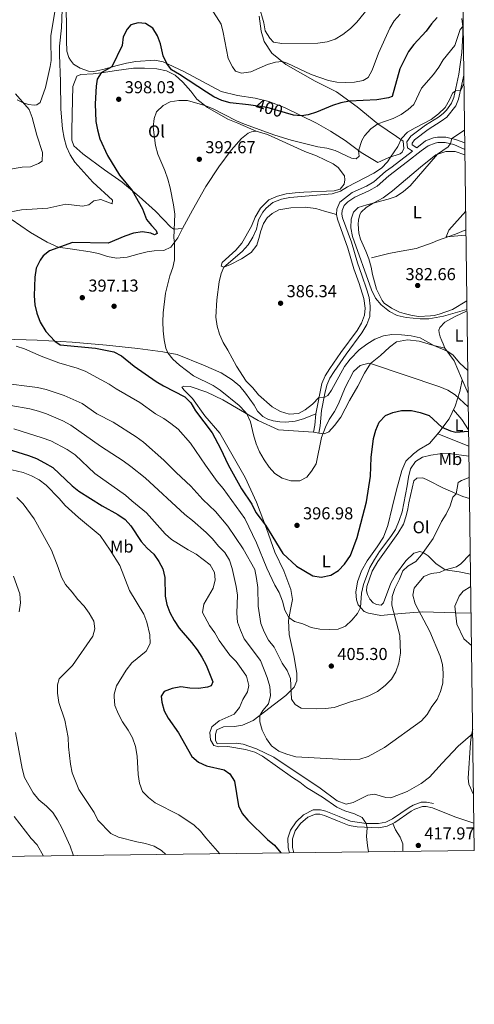
# Model space of a CAD drawing. Units: metres. Extents: x 587069 to 593961, y 4719726 to 4724442.
# Drawn here: x 593697 to 593961, y 4719726 to 4720297 of the extents above; entities that cross this region are included whole.
import ezdxf
from ezdxf.enums import TextEntityAlignment as Align

# ---------------------------------------------------------------- set-up
doc = ezdxf.new("R2010")
doc.units = ezdxf.units.M
doc.header["$MEASUREMENT"] = 0
doc.linetypes.add('DGN Style 3', pattern=[120.55987999999999, 86.1142, -34.44568])
doc.linetypes.add('DGN Style 5', pattern=[60.27994, 25.83426, -34.44568])
for name, color, linetype, lineweight in [('Nivel 11', 7, 'Continuous', 0), ('Nivel 17', 7, 'Continuous', 0), ('Nivel 21', 7, 'Continuous', 0), ('Nivel 22', 7, 'Continuous', 0), ('Nivel 36', 7, 'Continuous', 0), ('Nivel 37', 7, 'Continuous', 0), ('Nivel 4', 7, 'Continuous', 0), ('Nivel 41', 7, 'Continuous', 0), ('Nivel 5', 7, 'Continuous', 0), ('Nivel 61', 7, 'Continuous', 0), ('Nivel 7', 7, 'Continuous', 0)]:
    doc.layers.add(name, color=color, linetype=linetype, lineweight=lineweight)
doc.styles.add('Style-Arial', font='txt')
doc.styles.add('Style-Arial Narrow', font='txt')
doc.styles.add('Style-Helvetica-Narrow-Oblique', font='txt')

# ---------------------------------------------------------------- blocks, each defined once
blk = doc.blocks.new('5PATER')
at = {"layer": 'Nivel 7', "linetype": 'Continuous', "lineweight": 0}
h = blk.add_hatch(color=51, dxfattribs=at)
edge = h.paths.add_edge_path()
edge.add_ellipse((-0.01035881042480469, 0.03091084957122803), major_axis=(-10.95721237942168, -11.10700355961716), ratio=0.9994222409660317, start_angle=0, end_angle=360)
blk = doc.blocks.new('5PERFI')
at = {"layer": 'Nivel 17', "linetype": 'Continuous', "lineweight": 0}
h = blk.add_hatch(color=7, dxfattribs=at)
edge = h.paths.add_edge_path()
edge.add_arc((0.01393967866897583, -0.01689696311950684), 15.59985471054667, 315.0000000018422, 675.0000000018422)

msp = doc.modelspace()

# ---------------------------------------------------------------- linework, layer by layer
at = {"layer": 'Nivel 11', "color": 142, "linetype": 'DGN Style 3', "lineweight": 13}
msp.add_polyline3d([(593900.9100000001, 4720158.619999999, 382.11), (593911.0599999987, 4720161.300000001, 381.64), (593916.0100000016, 4720162.279999999, 381.72), (593926.9100000001, 4720164.210000001, 381.01), (593936.0500000007, 4720167.33, 380.78), (593939.25, 4720168.710000001, 380.31), (593949.5899999999, 4720172.390000001, 379.76), (593955.7100000009, 4720174.970000001, 379.63)], dxfattribs=at)
at = {"layer": 'Nivel 21', "color": 7, "linetype": 'Continuous', "lineweight": 0}
for points in [[(593953.4200000018, 4720297.470000001, 395.37), (593953.9100000001, 4720292.74, 394.98), (593953.9800000004, 4720288.029999999, 394.57), (593953.2399999984, 4720277.859999999, 393.14), (593951.6099999994, 4720265.189999999, 391.14), (593948.620000001, 4720251.609999999, 389.7), (593947.3599999994, 4720248.32, 389.42), (593944.4499999993, 4720244.24, 389.42), (593942.5100000016, 4720242.359999999, 389.42), (593939.7699999996, 4720240.290000001, 389.35), (593932.1900000013, 4720235.619999999, 388.64), (593923.7600000016, 4720229.16, 388.64), (593921.4600000009, 4720225.98, 388.64), (593921.8299999982, 4720222.470000001, 388.48), (593924.6900000013, 4720220.59, 388.2)], [(593955.0799999982, 4720221.48, 382.7), (593948.7800000012, 4720224.34, 384.53), (593943.7199999988, 4720225.540000001, 385.94), (593939.4299999997, 4720225.560000001, 386.72), (593937.7699999996, 4720225.24, 387.04), (593933.8099999987, 4720223.74, 387.73), (593929.7199999988, 4720220.800000001, 388.32), (593921.8999999985, 4720214.6, 388.97), (593910.9499999993, 4720206.33, 389.15), (593904.1600000001, 4720200.27, 388.83), (593899.4100000001, 4720197.560000001, 388.68), (593891.3200000003, 4720193.869999999, 388.44), (593887.1600000001, 4720191.23, 387.82), (593885.0599999987, 4720189.140000001, 387.27), (593883.8900000006, 4720186.199999999, 386.56), (593883.8000000007, 4720184.01, 386.41), (593884.129999999, 4720181.810000001, 385.94), (593889.3399999999, 4720167.74, 385.85), (593892.879999999, 4720155.720000001, 385.26), (593895.3099999987, 4720148.619999999, 385.1), (593898.2300000004, 4720140.1, 385.78), (593899.5, 4720135.689999999, 386.25), (593900.1999999993, 4720130.74, 386.45), (593899.9400000013, 4720124.710000001, 386.64), (593898.2199999988, 4720120.040000001, 387.08), (593895.3500000015, 4720115.26, 387.19), (593886.2699999996, 4720102.83, 387.91), (593879.3399999999, 4720092.82, 388.99), (593876.7300000004, 4720088.859999999, 389.18), (593875.0100000016, 4720084.83, 389.38), (593873.7800000012, 4720079.960000001, 389.7), (593871.9899999984, 4720070.18, 390.86), (593871.120000001, 4720061.26, 392.98), (593870.3099999987, 4720057.09, 393.68)], [(593853.3200000003, 4719813.67, 424.52), (593852.6499999985, 4719816.540000001, 424.46), (593852.4400000013, 4719822.130000001, 423.28), (593853.9699999988, 4719826.82, 422.59), (593857.3000000007, 4719831.65, 422.34), (593861.5599999987, 4719835.76, 421.99), (593867.129999999, 4719838.58, 421.65), (593871.379999999, 4719838.550000001, 421.64), (593874.3999999985, 4719837.82, 421.64), (593882.2199999988, 4719834.689999999, 421.64), (593888.6499999985, 4719831.99, 420.54), (593897.9100000001, 4719830.779999999, 419.92), (593904.9699999988, 4719830.66, 419.53), (593909.2100000009, 4719831.560000001, 419.48), (593913.129999999, 4719833.470000001, 419.22), (593922.6999999993, 4719840.07, 418.9), (593925.0399999991, 4719841.35, 418.35), (593929.7300000004, 4719843.040000001, 417.96), (593932.8500000015, 4719843.050000001, 417.96), (593936.8900000006, 4719842.23, 417.96)]]:
    msp.add_polyline3d(points, dxfattribs=at)
at = {"layer": 'Nivel 21', "color": 7, "linetype": 'DGN Style 3', "lineweight": 0}
for points in [[(593954.4899999984, 4720264.57, 391.13), (593951.4499999993, 4720250.76, 389.7), (593949.9400000013, 4720246.83, 389.42), (593944.5799999982, 4720240.23, 389.42), (593941.4400000013, 4720237.859999999, 389.35), (593933.8599999994, 4720233.199999999, 388.64), (593925.8900000006, 4720227.08, 388.64), (593924.5100000016, 4720225.17, 388.64), (593924.6099999994, 4720224.17, 388.48), (593927.1499999985, 4720222.5, 388.11), (593932.2899999991, 4720226.460000001, 387.73), (593936.9299999997, 4720228.220000001, 387.04), (593939.1400000006, 4720228.65, 386.72), (593944.0799999982, 4720228.619999999, 385.94), (593949.6499999985, 4720227.300000001, 384.53), (593955.0199999996, 4720225.390000001, 382.97)], [(593924.6900000013, 4720220.59, 388.2), (593912.9600000009, 4720211.550000001, 389.17), (593909.0199999996, 4720208.74, 389.15), (593902.3599999994, 4720202.779999999, 388.83), (593898.0100000016, 4720200.310000001, 388.68), (593889.7300000004, 4720196.529999999, 388.44), (593882.5100000016, 4720191.07, 387.27), (593880.8399999999, 4720186.859999999, 386.56), (593880.7100000009, 4720183.85, 386.41), (593881.129999999, 4720181.050000001, 385.94), (593887.2100000009, 4720164.369999999, 385.78), (593890.6999999993, 4720152.369999999, 385.16), (593893.7600000016, 4720143.83, 385.24), (593896.4800000004, 4720135.040000001, 386.25), (593897.1700000018, 4720129.540000001, 386.49), (593896.8999999985, 4720125.380000001, 386.64), (593895.1799999997, 4720120.91, 387.11), (593892.5500000007, 4720116.640000001, 387.2), (593883.1799999997, 4720103.800000001, 387.97), (593876.7899999991, 4720094.540000001, 388.99), (593874, 4720090.32, 389.18), (593872.0500000007, 4720085.74, 389.38), (593868.6099999994, 4720068.189999999, 391.26), (593868.0599999987, 4720061.68, 392.98), (593867.2899999991, 4720057.67, 393.68)], [(593855.9200000018, 4719813.710000001, 424.53), (593855.1799999997, 4719816.880000001, 424.46), (593854.9899999984, 4719821.74, 423.28), (593856.6499999985, 4719826.390000001, 422.52), (593859.8200000003, 4719830.640000001, 422.3), (593863.9299999997, 4719834.300000001, 421.92), (593868.4100000001, 4719836.16, 421.64), (593871.0199999996, 4719836.02, 421.64), (593873.629999999, 4719835.390000001, 421.64), (593881.2600000016, 4719832.34, 421.64), (593887.9400000013, 4719829.540000001, 420.54), (593892.6499999985, 4719828.720000001, 420.23), (593905.1700000018, 4719828.109999999, 419.53), (593910.0500000007, 4719829.15, 419.48), (593914.4100000001, 4719831.279999999, 419.22), (593924.0300000012, 4719837.9, 418.9), (593926.0799999982, 4719839.02, 418.35), (593930.4200000018, 4719840.550000001, 417.96), (593932.5799999982, 4719840.52, 417.96), (593936.3900000006, 4719839.74, 417.96)]]:
    msp.add_polyline3d(points, dxfattribs=at)
at = {"layer": 'Nivel 22', "color": 30, "linetype": 'DGN Style 5', "lineweight": 30, "elevation": 400, "flags": 128}
msp.add_lwpolyline([(593851.0799999982, 4720242.800000001), (593840.4800000004, 4720245.85), (593832.3399999999, 4720247.060000001)], dxfattribs=at)
at = {"layer": 'Nivel 36', "color": 92, "linetype": 'Continuous', "lineweight": 0, "extrusion": (0.5068444719313504, 0.5917924724057009, 0.6268096608034838), "elevation": 3094590.668775661, "flags": 128}
msp.add_lwpolyline([(2619250.118763046, -2488951.4633158), (2619242.792407539, -2488949.563864566), (2619235.909986915, -2488946.4066686)], dxfattribs=at)
at = {"layer": 'Nivel 36', "color": 92, "linetype": 'Continuous', "lineweight": 0, "extrusion": (-0.120881010420574, 0.04757512050920597, 0.9915262927568969), "elevation": 153159.0216292044, "flags": 128}
msp.add_lwpolyline([(-4609650.095665824, -1165899.332846712), (-4609650.095665824, -1165918.885421989)], dxfattribs=at)
at = {"layer": 'Nivel 36', "color": 92, "linetype": 'Continuous', "lineweight": 0, "extrusion": (0.2339092371442662, 0.6308006875046324, 0.7398492829098848), "elevation": 3116514.299665869, "flags": 128}
msp.add_lwpolyline([(1084083.074048862, -3426615.766577918), (1084094.842981298, -3426615.201751154), (1084108.62107558, -3426615.662530884)], dxfattribs=at)
at = {"layer": 'Nivel 36', "color": 92, "linetype": 'Continuous', "lineweight": 0}
for points in [[(593719.7800000012, 4720316.699999999, 406.98), (593714.879999999, 4720287.720000001, 407.14), (593714.7699999996, 4720281.109999999, 407.14), (593715.1000000015, 4720276.810000001, 406.52), (593715.0300000012, 4720273.15, 406.36), (593714.4100000001, 4720269.59, 406.36), (593711.7399999984, 4720257.460000001, 407.14), (593708.6400000006, 4720248.77, 408.16), (593706.8000000007, 4720247.460000001, 408.55), (593705.1999999993, 4720247.24, 408.94), (593701.9400000013, 4720247.67, 410.04), (593698.7300000004, 4720248.6, 410.35), (593695.3099999987, 4720250.380000001, 410.43)], [(593904.5799999982, 4720213.91, 392.75), (593894.870000001, 4720219.699999999, 394.7), (593885.5599999987, 4720226.800000001, 395.88), (593877.1099999994, 4720232.189999999, 397.75), (593868.9699999988, 4720236.74, 399.55), (593850.5199999996, 4720245.93, 400.41), (593841.4299999997, 4720249.42, 402.06), (593833.4100000001, 4720251.359999999, 402.14), (593823.129999999, 4720252.790000001, 403.07), (593813.6499999985, 4720255.18, 403.15), (593792.0899999999, 4720266.689999999, 400.88), (593780.129999999, 4720272.310000001, 400.02), (593775.2199999988, 4720273.279999999, 399.71), (593764.1600000001, 4720272.5, 399.71), (593758.8500000015, 4720271.609999999, 399.79), (593753.4100000001, 4720270.27, 399.79), (593745.1099999994, 4720267.859999999, 400.73), (593739.9100000001, 4720266.67, 400.73), (593736.7600000016, 4720266.9, 401.27), (593731.8900000006, 4720268.720000001, 401.43), (593728.0599999987, 4720271.09, 401.51), (593726.1999999993, 4720273.279999999, 401.59), (593725.2800000012, 4720274.83, 402.06), (593724.0599999987, 4720278.470000001, 402.29), (593723.9100000001, 4720284.58, 402.37), (593723.9299999997, 4720295.85, 403.07), (593723.620000001, 4720304.01, 403.86)], [(593835.7800000012, 4720298.800000001, 409.1), (593836.8399999999, 4720290.140000001, 408.32), (593838.6799999997, 4720284.050000001, 407.92), (593843.0899999999, 4720277.32, 406.83), (593851.3000000007, 4720270.869999999, 404.56), (593868.2399999984, 4720261.07, 402.84), (593880.6999999993, 4720254.949999999, 401.74), (593892.5300000012, 4720246.220000001, 399), (593904.5700000003, 4720236.449999999, 394.78), (593915.4400000013, 4720229.109999999, 390.79), (593919.3099999987, 4720226.34, 389.62), (593919.6400000006, 4720222.130000001, 389.22), (593918.8099999987, 4720220.07, 389.22), (593917.6099999994, 4720219.060000001, 389.22), (593911.0199999996, 4720216.859999999, 389.93), (593904.5799999982, 4720213.91, 392.75)], [(593791.2899999991, 4720175.800000001, 394.15), (593786.2800000012, 4720175.32, 395.25), (593784.4200000018, 4720176.4, 395.48), (593775.6400000006, 4720185.859999999, 397.2), (593766.120000001, 4720194.25, 399.4), (593756.3399999999, 4720202.59, 400.8), (593746.0300000012, 4720209.779999999, 400.96), (593733.4400000013, 4720219, 402.92), (593728.1499999985, 4720223.720000001, 403), (593726.9800000004, 4720227.02, 404.01), (593726.9899999984, 4720232.18, 404.01), (593727.3200000003, 4720241.939999999, 403.31), (593727.6099999994, 4720258.119999999, 403.23), (593729.9699999988, 4720263.99, 402.13), (593732.2100000009, 4720264.960000001, 401.12), (593739.370000001, 4720265.310000001, 400.1), (593744.120000001, 4720265.9, 399.94), (593752.879999999, 4720267.41, 398.77), (593762.879999999, 4720268.74, 397.83), (593769.2399999984, 4720268.630000001, 397.44), (593776.4499999993, 4720268.279999999, 397.44), (593782.0700000003, 4720267.17, 397.13), (593787.1000000015, 4720264.65, 396.89), (593791.4299999997, 4720260.630000001, 396.5), (593796.0799999982, 4720255.300000001, 396.42), (593799.6600000001, 4720250.720000001, 395.8), (593805.7600000016, 4720245.859999999, 395.09), (593817.4699999988, 4720239.08, 394.86), (593823.3000000007, 4720236.82, 394.54), (593834.0500000007, 4720232.09, 394.23)], [(593691.8500000015, 4720181.050000001, 403.93), (593703.120000001, 4720173.42, 401.9), (593712.6799999997, 4720167.779999999, 400.57), (593719.0599999987, 4720164.869999999, 400.02), (593727.5300000012, 4720163.68, 398.69), (593737.6999999993, 4720162.199999999, 397.68), (593742.5199999996, 4720161.18, 397.6), (593747.7399999984, 4720159.470000001, 397.44), (593752.9499999993, 4720158.5, 397.36), (593759.1600000001, 4720159, 397.28), (593766.1499999985, 4720161.1, 396.74), (593770.8000000007, 4720162.24, 396.66), (593774.8000000007, 4720162.76, 395.95), (593780.4600000009, 4720162.91, 395.88), (593784.3999999985, 4720164.84, 395.72), (593788.620000001, 4720170.220000001, 394.78), (593791.2899999991, 4720175.800000001, 394.15), (593796.9699999988, 4720186.359999999, 392.75), (593804.8299999982, 4720200.029999999, 392.51), (593812.3599999994, 4720211.550000001, 392.51), (593819.5500000007, 4720221.220000001, 392.51), (593825.4100000001, 4720227.92, 393.14), (593829.3500000015, 4720230.9, 394), (593831.25, 4720231.77, 394.23), (593834.0500000007, 4720232.09, 394.23), (593840.5700000003, 4720230.23, 393.76), (593862.2699999996, 4720220.369999999, 392.43), (593869.0500000007, 4720217.92, 392.36), (593878.6000000015, 4720213.279999999, 391.88), (593881.5700000003, 4720211, 391.57), (593885.1600000001, 4720206.310000001, 390.87), (593885.370000001, 4720204.01, 390.63), (593884.9899999984, 4720201.41, 390.71), (593882.7100000009, 4720198.58, 390.48), (593879.3099999987, 4720197.460000001, 390.48), (593861.6400000006, 4720196.73, 390.63), (593856.629999999, 4720196.300000001, 390.16), (593851.4299999997, 4720195.76, 390.16), (593846.379999999, 4720194.52, 390.16), (593841.3399999999, 4720192.43, 390.16)], [(593956.2699999996, 4720133.699999999, 383.98), (593947.8900000006, 4720128.790000001, 384.05), (593940.25, 4720126.130000001, 384.21), (593937.3500000015, 4720125.26, 384.21), (593935.25, 4720124.99, 384.21), (593928.3900000006, 4720124.689999999, 384.21), (593924.5300000012, 4720125.310000001, 384.21), (593919.9699999988, 4720126.33, 384.44), (593917.1999999993, 4720127.26, 384.44), (593912.5300000012, 4720129.43, 384.44), (593908.3000000007, 4720132.51, 384.44), (593907.0899999999, 4720134.050000001, 384.37), (593903.8900000006, 4720140.540000001, 383.82), (593901.5300000012, 4720149.040000001, 383.35), (593900.7399999984, 4720153.34, 383.35), (593899.3599999994, 4720158.08, 383.27), (593897.5700000003, 4720162.48, 383.27), (593894.5700000003, 4720169.460000001, 383.98), (593893.4899999984, 4720173.060000001, 384.05), (593893.1099999994, 4720178.27, 384.05), (593893.2899999991, 4720180.52, 384.05), (593894.120000001, 4720183.83, 384.05), (593895.0100000016, 4720185.24, 384.13), (593897.7899999991, 4720187.82, 384.44), (593901.879999999, 4720190.4, 385.07), (593907.620000001, 4720193.439999999, 385.23), (593913.1000000015, 4720197.59, 385.7), (593929.3200000003, 4720211.279999999, 385.93), (593938.2899999991, 4720218.449999999, 385.3), (593943.9800000004, 4720220.290000001, 384.21), (593949.4899999984, 4720220.43, 383.04), (593955.120000001, 4720218.390000001, 382.11)], [(593841.3399999999, 4720192.43, 390.16), (593836.5199999996, 4720187.540000001, 390.24), (593833.5, 4720182.26, 390.79), (593831.2899999991, 4720177.040000001, 391.18), (593825.75, 4720167.23, 391.26), (593822.2699999996, 4720163.1, 391.26), (593814.2600000016, 4720156.040000001, 391.1), (593813.7199999988, 4720153.83, 390.48), (593815.3299999982, 4720153.34, 389.62), (593818.629999999, 4720154.609999999, 389.46), (593825.5100000016, 4720158.17, 388.6), (593831.0899999999, 4720161.76, 388.21), (593834.4699999988, 4720166.09, 388.21), (593836.0300000012, 4720171.310000001, 388.21), (593836.5700000003, 4720173.869999999, 387.97), (593838.2300000004, 4720178.540000001, 387.74), (593840.4699999988, 4720181.859999999, 387.66), (593843.25, 4720184.380000001, 387.74), (593847.1400000006, 4720186.460000001, 387.19), (593854.1900000013, 4720187.77, 386.17), (593862.3999999985, 4720188.08, 386.1), (593868.6700000018, 4720187.369999999, 385.55), (593873.629999999, 4720185.85, 385.39), (593880.7100000009, 4720183.85, 386.41)], [(593956.9899999984, 4720080.119999999, 394.7), (593953.0700000003, 4720088.85, 392.51), (593948.8500000015, 4720098.99, 390.71), (593943.4800000004, 4720106.359999999, 389.77), (593942.5199999996, 4720108.810000001, 389.46), (593941.75, 4720110.6, 388.83), (593940.7899999991, 4720112.800000001, 388.83), (593940.120000001, 4720115.15, 388.28), (593940.0599999987, 4720116.699999999, 387.97), (593940.5899999999, 4720118.26, 387.89), (593943.4800000004, 4720121.33, 387.66), (593949.4600000009, 4720124.68, 387.11), (593956.3399999999, 4720127.9, 388.12)], [(593868.6099999994, 4720068.189999999, 391.26), (593861.4699999988, 4720065.34, 391.34), (593856.629999999, 4720064, 391.34), (593851.2199999988, 4720063.460000001, 391.34), (593847.7699999996, 4720063.540000001, 391.26), (593843.8599999994, 4720064.210000001, 391.1), (593840.8500000015, 4720065.09, 391.1), (593837.879999999, 4720066.77, 390.95), (593834.75, 4720069.800000001, 390.95), (593832.7800000012, 4720073.199999999, 391.1), (593827.870000001, 4720080.17, 391.1), (593824.4899999984, 4720084.25, 391.26), (593820.1000000015, 4720088.029999999, 391.65), (593813.7100000009, 4720091.939999999, 391.81), (593803.5199999996, 4720096.42, 392.04), (593788.1999999993, 4720102.57, 393.84), (593779.8299999982, 4720104.109999999, 395.56), (593765.2899999991, 4720106.060000001, 396.81), (593747.25, 4720108.09, 398.14), (593727.1600000001, 4720109.9, 399.32), (593706.9699999988, 4720110.960000001, 400.96), (593687.6400000006, 4720111.470000001, 403.07)], [(593959.6600000001, 4719882.949999999, 419.78), (593951.3000000007, 4719875.48, 419.24), (593941.9600000009, 4719865.59, 419.32), (593934.6499999985, 4719857.48, 418.69), (593929.7199999988, 4719853.890000001, 418.61), (593921.6400000006, 4719849.18, 418.53), (593912.2100000009, 4719845.6, 418.53), (593909.25, 4719845.73, 418.22), (593902.5799999982, 4719847.640000001, 417.83), (593898.7699999996, 4719847.16, 417.75), (593890.2399999984, 4719842.790000001, 417.98), (593886.2399999984, 4719841.960000001, 418.14), (593881.0199999996, 4719843.83, 418.22), (593871.1499999985, 4719851.27, 417.59), (593844.1900000013, 4719869.1, 417.59), (593834.1400000006, 4719874.09, 417.52), (593826.4100000001, 4719876.640000001, 417.98), (593822.3999999985, 4719877.26, 418.45), (593811.4299999997, 4719876.880000001, 419.08), (593810.370000001, 4719878.98, 419.08), (593810.3900000006, 4719882.43, 419.08), (593811.129999999, 4719885.040000001, 419.08), (593815.0199999996, 4719886.82, 418.38), (593821.4299999997, 4719887.02, 417.44), (593825.9800000004, 4719887.75, 416.97), (593832.1700000018, 4719890.449999999, 416.19), (593851.2399999984, 4719904.91, 411.26), (593855.9699999988, 4719909.699999999, 409.46), (593857.5399999991, 4719913.359999999, 408.6), (593857.5100000016, 4719917.92, 407.89), (593855.9400000013, 4719928.17, 407.5), (593853.1499999985, 4719940.27, 406.41), (593852.6900000013, 4719948.33, 405.62), (593853.8900000006, 4719954.699999999, 403.98), (593855.1000000015, 4719960.560000001, 403.2), (593854.1099999994, 4719966.32, 402.26), (593849.9800000004, 4719977.15, 401.24), (593844.8900000006, 4719988.08, 400.85), (593840.0399999991, 4720001.82, 400.07), (593834.2199999988, 4720017, 398.97), (593827.6099999994, 4720031.27, 398.42), (593812.8599999994, 4720057.01, 398.5), (593804.2199999988, 4720067.109999999, 398.9), (593797.0399999991, 4720077.220000001, 398.9), (593792.1999999993, 4720081.9, 398.9), (593790.9299999997, 4720083.74, 398.74), (593792.0799999982, 4720084.35, 398.58), (593795.7899999991, 4720084.029999999, 398.58), (593805.4299999997, 4720080.890000001, 397.72), (593814.6700000018, 4720076.449999999, 397.25), (593835.2399999984, 4720064.33, 394.2), (593846.8900000006, 4720058.9, 393.26), (593867.2899999991, 4720057.67, 393.68), (593870.3099999987, 4720057.09, 393.68), (593873.5199999996, 4720056.66, 395.41), (593876.0700000003, 4720057.83, 396.58), (593879.4400000013, 4720061.460000001, 397.91), (593883.0599999987, 4720066.390000001, 398.3), (593888.1000000015, 4720075.99, 397.75), (593893.0500000007, 4720084.24, 396.97), (593896.8999999985, 4720091.92, 395.88), (593900.3200000003, 4720097.359999999, 395.09), (593906.2399999984, 4720102.16, 394.15), (593911.2699999996, 4720106.9, 393.22), (593915.5, 4720109.98, 391.96), (593921.75, 4720111.08, 391.18), (593928.5700000003, 4720110.380000001, 390.95), (593937.1000000015, 4720107.890000001, 390.09), (593943.4800000004, 4720106.359999999, 389.77)], [(593953.5199999996, 4720087.85, 392.76), (593952.1700000018, 4720081.279999999, 394.32), (593949.5199999996, 4720072.65, 396.44), (593945.9200000018, 4720065.26, 398.55), (593940.0199999996, 4720057.359999999, 400.89), (593934.6000000015, 4720051.060000001, 403.08), (593928.6700000018, 4720047.470000001, 403.63), (593925.379999999, 4720045.040000001, 403.63), (593920.8099999987, 4720040.85, 403.24), (593918.4400000013, 4720035.42, 403.16), (593915.370000001, 4720024.24, 402.46), (593912.9400000013, 4720013.85, 401.76), (593910.3599999994, 4720003.57, 401.76), (593907.9499999993, 4719996.74, 401.99), (593904.1900000013, 4719991.060000001, 402.85), (593898.4299999997, 4719983.1, 402.07), (593895.120000001, 4719977.17, 401.76), (593892.7600000016, 4719970.85, 402.22), (593891.8500000015, 4719964.880000001, 403.32), (593892.2899999991, 4719960.380000001, 403.87), (593893.2100000009, 4719957.43, 404.96), (593896.6900000013, 4719953.6, 405.9), (593899.25, 4719952.57, 406.53), (593906.3200000003, 4719951.359999999, 408.25), (593918.2300000004, 4719952.550000001, 411.38), (593930.5899999999, 4719953.439999999, 415.52), (593949.5700000003, 4719952.779999999, 420.22), (593958.7199999988, 4719952.689999999, 420.09)], [(593958.4100000001, 4719975.359999999, 417.39), (593951.7399999984, 4719976.57, 416.68), (593943.6700000018, 4719977.810000001, 415.04), (593938.1900000013, 4719981.380000001, 413.16), (593933.8000000007, 4719985.9, 411.52), (593930.879999999, 4719987.779999999, 410.42), (593928.870000001, 4719988.369999999, 409.64), (593925.5199999996, 4719987.540000001, 409.09), (593920.75, 4719982.949999999, 408.62), (593914.8999999985, 4719974.9, 408.55), (593912.129999999, 4719970.07, 408), (593907.8999999985, 4719958.68, 407.45), (593906.4600000009, 4719957.359999999, 407.37), (593903.75, 4719957.6, 407.06), (593901.8900000006, 4719958.74, 406.9), (593899.879999999, 4719960.869999999, 406.82), (593898.6099999994, 4719963.42, 406.82), (593897.9400000013, 4719965.57, 406.82), (593898.1700000018, 4719968.119999999, 406.82), (593901.3099999987, 4719977.109999999, 406.82), (593904.5300000012, 4719982.640000001, 406.9), (593916.2800000012, 4719998.800000001, 406.82), (593919.4499999993, 4720004.33, 406.82), (593921.0100000016, 4720009.040000001, 406.82), (593922.0399999991, 4720013.210000001, 407.37), (593922.5100000016, 4720016.67, 407.37), (593925.5300000012, 4720029.359999999, 407.37), (593927.2699999996, 4720030.970000001, 407.22), (593930.7699999996, 4720031.1, 407.06), (593933.5899999999, 4720029.82, 407.06), (593942.629999999, 4720025.07, 408.08), (593953.879999999, 4720020.35, 411.05), (593957.8200000003, 4720019.07, 411.84)], [(593913.3399999999, 4719830.75, 417.96), (593914.870000001, 4719826.960000001, 418.12), (593917.6000000015, 4719822.77, 418.12), (593919.0300000012, 4719818.880000001, 418.12), (593919.1099999994, 4719815.470000001, 418.12), (593919.0199999996, 4719814.550000001, 418.12)]]:
    msp.add_polyline3d(points, dxfattribs=at)
at = {"layer": 'Nivel 4', "color": 30, "linetype": 'Continuous', "lineweight": 30, "flags": 128}
for points, elevation in [([(593939.1099999994, 4720298.08), (593935.7100000009, 4720294.41), (593932.6099999994, 4720290.220000001), (593925.4600000009, 4720282.41), (593922.4600000009, 4720278.4), (593917.4400000013, 4720268.33), (593913, 4720252.33), (593910.75, 4720251.460000001), (593904.0199999996, 4720250.23), (593888.0700000003, 4720249.52), (593883.1700000018, 4720248.529999999), (593878.379999999, 4720247.040000001), (593869.0399999991, 4720243.220000001), (593864.2300000004, 4720241.689999999), (593860.2699999996, 4720241.07), (593855.6600000001, 4720241.49), (593851.0799999982, 4720242.800000001)], 400), ([(593832.3399999999, 4720247.060000001), (593829.629999999, 4720247.460000001), (593818.9100000001, 4720248.540000001), (593814.0899999999, 4720249.859999999), (593809.5199999996, 4720252.140000001), (593805.129999999, 4720254.67), (593789.5500000007, 4720265), (593784.9200000018, 4720267.67), (593782.1999999993, 4720271.34), (593780.120000001, 4720275.9), (593778.5700000003, 4720282.83), (593776.8099999987, 4720287.51), (593773.9899999984, 4720291.91), (593769.7699999996, 4720294.58), (593765.5599999987, 4720295.060000001), (593761.2600000016, 4720293.77), (593759.1799999997, 4720291.359999999), (593756.9100000001, 4720286.9), (593756.3500000015, 4720281.74), (593750.3500000015, 4720269.380000001), (593744.120000001, 4720265.9), (593741.75, 4720262.380000001), (593741.120000001, 4720258.26), (593740.6499999985, 4720248.02), (593741.0199999996, 4720237.779999999), (593741.879999999, 4720232.859999999), (593743.370000001, 4720227.73), (593747.8200000003, 4720218.1), (593754.7100000009, 4720206.59), (593762.0799999982, 4720197.689999999), (593768.1099999994, 4720187.17), (593770.4600000009, 4720180.93), (593773.2899999991, 4720177.390000001), (593776.0599999987, 4720174.560000001), (593776.629999999, 4720172.76), (593774.9299999997, 4720171.949999999), (593772.9699999988, 4720172.939999999), (593768.0300000012, 4720173.76), (593762.8299999982, 4720172.939999999), (593757.8200000003, 4720171.26), (593748.0700000003, 4720167.25), (593727.5, 4720167.51), (593714.0300000012, 4720162.720000001), (593710.3900000006, 4720159.939999999), (593708.6099999994, 4720157.27), (593706.4499999993, 4720152.76), (593705.5199999996, 4720147.529999999), (593705.1499999985, 4720136.76), (593705.5399999991, 4720131.460000001), (593706.6499999985, 4720126.59), (593708.7600000016, 4720121.449999999), (593712.0599999987, 4720115.93), (593717.1099999994, 4720110.42), (593720.370000001, 4720108.34), (593740.8299999982, 4720106.33), (593751.3999999985, 4720104.210000001), (593755.7800000012, 4720101.85), (593763.2600000016, 4720095.84), (593776.0100000016, 4720086.960000001), (593780.3099999987, 4720084.4), (593792.5500000007, 4720078.109999999), (593796.0899999999, 4720074.58), (593798.870000001, 4720069.92), (593808.4699999988, 4720057.140000001), (593813.3000000007, 4720048.109999999), (593817.8099999987, 4720038.699999999), (593825.5700000003, 4720024.720000001), (593831.3999999985, 4720015.85), (593833.7800000012, 4720011.109999999), (593839.3500000015, 4720003.619999999), (593849.5700000003, 4719987.189999999), (593857.3299999982, 4719979.949999999), (593866.8000000007, 4719974.369999999), (593871.7399999984, 4719973.550000001), (593877.3099999987, 4719974.640000001), (593881.75, 4719977.380000001), (593885.1799999997, 4719981.109999999), (593888.6499999985, 4719986.09), (593892.5300000012, 4719996.48), (593898.0399999991, 4720017.199999999), (593900.4100000001, 4720032.18), (593900.6700000018, 4720042.85), (593902.0300000012, 4720053.939999999), (593903.3999999985, 4720058.75), (593905.3500000015, 4720063.35), (593909.120000001, 4720067.24), (593913.3900000006, 4720069.09), (593918.2800000012, 4720070.140000001), (593924.0500000007, 4720070.220000001), (593929.1700000018, 4720069), (593934.2899999991, 4720067.24), (593941.6900000013, 4720060.5), (593946.8000000007, 4720058.369999999), (593949.9400000013, 4720057.68), (593957.2899999991, 4720058.18)], 400), ([(593666.4699999988, 4720055.02), (593701.8999999985, 4720044.109999999), (593706.5500000007, 4720042.279999999), (593711.25, 4720039.83), (593716.0199999996, 4720037.1), (593727.1600000001, 4720026.52), (593731.0700000003, 4720023.4), (593744.620000001, 4720014.92), (593753.7199999988, 4720009.880000001), (593757.8999999985, 4720007.01), (593761.2699999996, 4720003.32), (593767.25, 4719994.310000001), (593770.8299999982, 4719990.279999999), (593774.5599999987, 4719986.9), (593777.5500000007, 4719982.710000001), (593779.9400000013, 4719978.32), (593781.0100000016, 4719973.33), (593781.1499999985, 4719962.609999999), (593782.1600000001, 4719957.710000001), (593783.9600000009, 4719952.98), (593786.3599999994, 4719948.449999999), (593789.3399999999, 4719943.970000001), (593796.5599999987, 4719935.630000001), (593799.7899999991, 4719931.439999999), (593802.5, 4719927.24), (593805.0700000003, 4719922.470000001), (593808.8900000006, 4719912.93), (593807.9499999993, 4719910.619999999), (593805.7600000016, 4719909.710000001), (593800.4499999993, 4719909.07), (593795.4600000009, 4719909.18), (593790.2800000012, 4719909.949999999), (593785.2300000004, 4719908.960000001), (593780.5399999991, 4719907.300000001), (593778.9499999993, 4719904.560000001), (593779.2800000012, 4719901.15), (593780.5700000003, 4719896.109999999), (593783.0199999996, 4719891.75)], 425), ([(593783.0199999996, 4719891.75), (593789.0199999996, 4719883.300000001), (593796.7300000004, 4719869.630000001), (593800.6099999994, 4719866.26), (593805.1799999997, 4719864.220000001), (593815.4600000009, 4719861.9), (593818.6900000013, 4719859.470000001), (593821.370000001, 4719855.34), (593823.6700000018, 4719840.93), (593825.9100000001, 4719836.460000001), (593829.1499999985, 4719832.540000001), (593840.6400000006, 4719821.42), (593844.6700000018, 4719818.050000001), (593848.3299999982, 4719813.609999999)], 425)]:
    msp.add_lwpolyline(points, dxfattribs=dict(at, elevation=elevation))
at = {"layer": 'Nivel 5', "color": 30, "linetype": 'Continuous', "lineweight": 0, "flags": 128}
for points, elevation in [([(593721.5799999982, 4720308.189999999), (593720.9600000009, 4720292.07), (593719.9200000018, 4720281.49), (593719.8999999985, 4720276.49), (593720.5100000016, 4720261.02), (593720.7199999988, 4720244.85), (593721.6600000001, 4720233.48), (593722.6000000015, 4720228.130000001), (593723.9899999984, 4720223.029999999), (593726.129999999, 4720218.51), (593728.7899999991, 4720214.17), (593739.1499999985, 4720202.609999999), (593750.6999999993, 4720192.08), (593750.4100000001, 4720189.970000001), (593743.8299999982, 4720192.58), (593739.8900000006, 4720191.800000001), (593737, 4720189.470000001), (593733.3000000007, 4720188.65), (593723.5899999999, 4720189.790000001), (593713.0300000012, 4720187.5), (593697.870000001, 4720186.6), (593687.5100000016, 4720184.609999999)], 405), ([(593917.5899999999, 4720299.949999999), (593914.0599999987, 4720296.17), (593911.629999999, 4720291.790000001), (593905.0500000007, 4720277.380000001), (593901.3900000006, 4720267.58), (593899.0300000012, 4720263.18), (593896.0300000012, 4720261.59), (593891.120000001, 4720260.619999999), (593885.879999999, 4720260.41), (593880.8299999982, 4720260.619999999), (593875.8999999985, 4720261.58), (593865.9400000013, 4720265.09), (593851.9899999984, 4720271.67), (593849.1000000015, 4720272.59), (593845.3000000007, 4720272.220000001), (593840.5199999996, 4720270.720000001), (593830.8200000003, 4720266.550000001), (593825.5599999987, 4720265.720000001), (593821.9499999993, 4720266.99), (593820.2300000004, 4720269.48), (593817.7399999984, 4720274.220000001), (593814.879999999, 4720289.27), (593813.6600000001, 4720294.130000001), (593807.870000001, 4720303.300000001)], 405), ([(593884.3500000015, 4720288.220000001), (593879.870000001, 4720285.540000001), (593875.129999999, 4720283.92), (593869.870000001, 4720283.26), (593848.9899999984, 4720282.960000001), (593844.0700000003, 4720283.82), (593842.0100000016, 4720286.07), (593839.2899999991, 4720290.27), (593838.4899999984, 4720294.960000001), (593835.5100000016, 4720305.01)], 410), ([(593899.0899999999, 4720303.76), (593892.3599999994, 4720295.290000001), (593888.8000000007, 4720291.779999999), (593884.3500000015, 4720288.220000001)], 410), ([(593954.1099999994, 4720292.9), (593953.9499999993, 4720292.9), (593952.4600000009, 4720291.09), (593949.3299999982, 4720281.77), (593942.4200000018, 4720273.59), (593939.9499999993, 4720269.24), (593936.9899999984, 4720265.1), (593930.0199999996, 4720257.130000001), (593925.4800000004, 4720247.630000001), (593922.1999999993, 4720244.65), (593918.0599999987, 4720241.85), (593913.4200000018, 4720239.58), (593904.5700000003, 4720236.449999999), (593900.5599999987, 4720233.470000001), (593896.8999999985, 4720229.380000001), (593895.2300000004, 4720226.76), (593893.4200000018, 4720220.810000001), (593893.7399999984, 4720217.66), (593891.9499999993, 4720216.189999999), (593889.2899999991, 4720216.48), (593879.8500000015, 4720220.859999999), (593875.0300000012, 4720222.210000001), (593869.7399999984, 4720223.09), (593854.3999999985, 4720226.869999999), (593844.75, 4720229.790000001), (593827.1900000013, 4720236.140000001), (593822.5899999999, 4720238.09), (593808.6799999997, 4720245.210000001), (593804.25, 4720247.060000001), (593794.1600000001, 4720249.890000001), (593789.1099999994, 4720249.91), (593784.1499999985, 4720249.220000001), (593779.9600000009, 4720246.939999999), (593776.2300000004, 4720243.41), (593774.7600000016, 4720239.540000001), (593774.2199999988, 4720234.560000001), (593775.620000001, 4720223.93), (593776.9600000009, 4720218.779999999), (593780.9800000004, 4720209.390000001), (593782.7699999996, 4720204.34), (593784.1099999994, 4720199.35), (593786.1000000015, 4720189.49), (593786.7199999988, 4720184.07), (593786.2100000009, 4720170.32), (593786.5799999982, 4720167.619999999), (593786.6499999985, 4720157.560000001), (593785.629999999, 4720153.09), (593783.8200000003, 4720148.27), (593781.370000001, 4720138.290000001), (593780.0100000016, 4720126.859999999), (593779.8000000007, 4720121.609999999), (593780.0399999991, 4720116.300000001), (593780.629999999, 4720111.25), (593781.6700000018, 4720106.369999999), (593782.8399999999, 4720103.560000001), (593785.7199999988, 4720100.02), (593789.6000000015, 4720096.5), (593797.6000000015, 4720090.189999999), (593809.0100000016, 4720084.720000001), (593813.1900000013, 4720081.99), (593824.2100000009, 4720072.99), (593827.6999999993, 4720069.41), (593828.6700000018, 4720068.199999999), (593830.8099999987, 4720063.66), (593832.5100000016, 4720056.01), (593834.0500000007, 4720050.810000001), (593835.9200000018, 4720046.17), (593838.629999999, 4720041.52), (593841.5899999999, 4720037.310000001), (593844.8900000006, 4720033.609999999), (593849.120000001, 4720030.970000001), (593854.1900000013, 4720029.369999999), (593859.4299999997, 4720029.49), (593863.3299999982, 4720031.540000001), (593866.1099999994, 4720034.92), (593868.7300000004, 4720039.189999999), (593871.870000001, 4720054.439999999), (593874.1700000018, 4720060.5), (593876.4200000018, 4720064.960000001), (593879.4100000001, 4720069.6), (593881.7699999996, 4720074), (593885.7100000009, 4720083.540000001), (593890.4699999988, 4720092.82), (593894.4400000013, 4720096.34), (593899.3900000006, 4720097.560000001), (593900.3200000003, 4720097.359999999), (593940.5700000003, 4720083.98), (593945.2199999988, 4720082.029999999), (593949.4800000004, 4720079.34), (593957.1000000015, 4720072.33)], 395), ([(593954.5599999987, 4720259.77), (593952.4899999984, 4720255.49), (593949.7899999991, 4720255.77), (593947.9499999993, 4720254.1), (593946.2699999996, 4720250.290000001), (593943.7399999984, 4720245.970000001), (593939.8900000006, 4720242.199999999), (593935.5300000012, 4720238.939999999), (593926.1999999993, 4720234.17), (593921.8200000003, 4720231.48), (593918.3500000015, 4720227.880000001), (593916.25, 4720223.23), (593911.879999999, 4720217.15), (593910.2399999984, 4720214.33), (593906.7399999984, 4720210.77), (593902.3500000015, 4720207.83), (593886.9100000001, 4720199.9), (593882.9299999997, 4720197.310000001), (593878.1499999985, 4720195.800000001), (593853.5399999991, 4720193.640000001), (593848.6400000006, 4720192.68), (593843.7199999988, 4720190.699999999), (593839.7699999996, 4720187.51), (593837.8299999982, 4720185.16), (593835.4299999997, 4720180.779999999), (593834.1400000006, 4720175.27), (593832.0899999999, 4720170.720000001), (593829.3000000007, 4720166.279999999), (593825.9200000018, 4720162.300000001), (593815.3299999982, 4720153.34), (593813.6000000015, 4720149.67), (593812.5700000003, 4720144.779999999), (593811.1600000001, 4720134.380000001), (593810.5300000012, 4720124.32), (593811.3099999987, 4720119.17), (593812.7600000016, 4720114.369999999), (593814.9200000018, 4720109.560000001), (593817.629999999, 4720105.17), (593822.6499999985, 4720095.859999999), (593828.2800000012, 4720087.199999999), (593832.1499999985, 4720083.4), (593835.4400000013, 4720079.220000001), (593843.2899999991, 4720072.23), (593848.129999999, 4720069.619999999), (593853.2199999988, 4720068.060000001), (593858.5, 4720068.42), (593862.4899999984, 4720070.5), (593866.620000001, 4720073.939999999), (593870.5300000012, 4720077.98), (593872.9899999984, 4720077.540000001), (593875.5300000012, 4720078.92), (593877.7100000009, 4720082.040000001), (593885.3099999987, 4720095.6), (593888.4899999984, 4720099.859999999), (593893.8200000003, 4720105.279999999), (593898.1499999985, 4720108.67), (593902.8399999999, 4720111.609999999), (593907.8299999982, 4720113.449999999), (593912.7600000016, 4720114.32), (593918.2800000012, 4720114.15), (593923.9600000009, 4720113.560000001), (593929.120000001, 4720112.300000001), (593937.1000000015, 4720107.890000001), (593944.8299999982, 4720104.52), (593948.0399999991, 4720102.540000001), (593952.1900000013, 4720097.609999999), (593956.8099999987, 4720093.300000001)], 390), ([(593694.3500000015, 4720253.73), (593702.2600000016, 4720244.67), (593704.0899999999, 4720240.01), (593706.6700000018, 4720229.83), (593710, 4720219.84), (593709.7899999991, 4720214.83), (593707.7899999991, 4720213.310000001), (593703.1600000001, 4720211.43), (593698.1900000013, 4720211.290000001), (593687.9400000013, 4720209.619999999)], 410), ([(593954.9200000018, 4720232.800000001), (593947.4699999988, 4720227.82), (593946.7399999984, 4720224.960000001), (593945.3500000015, 4720223.1), (593939.2800000012, 4720218.869999999), (593923.4100000001, 4720200.540000001), (593919.4800000004, 4720197.26), (593915.2399999984, 4720194.27), (593910.5199999996, 4720192.630000001), (593898.2300000004, 4720189.470000001), (593893.1900000013, 4720187.83), (593890.4499999993, 4720185.16), (593889.0300000012, 4720181.189999999), (593888.9299999997, 4720176.189999999), (593889.9299999997, 4720171.029999999), (593900.8900000006, 4720140.119999999), (593903.2300000004, 4720135.33), (593906.4400000013, 4720131.5), (593911.3299999982, 4720127.609999999), (593915.8099999987, 4720125.23), (593920.9699999988, 4720124.17), (593929.1999999993, 4720123.34), (593934.1999999993, 4720123.35), (593942.75, 4720124.869999999), (593956.3299999982, 4720128.68)], 385), ([(593955.5599999987, 4720185.75), (593945.8399999999, 4720174.66), (593944.1900000013, 4720170.790000001), (593955.75, 4720171.85)], 380), ([(593694.7899999991, 4720107.51), (593699.5599999987, 4720106.02), (593709.1700000018, 4720101.75), (593719.5799999982, 4720097.77), (593730.0799999982, 4720094.74), (593734.7600000016, 4720092.99), (593748.6700000018, 4720085.460000001), (593752.8500000015, 4720082.710000001), (593766.5399999991, 4720074.9), (593775.6799999997, 4720068.18), (593780.4100000001, 4720065.460000001), (593784.5199999996, 4720062.609999999), (593788.75, 4720059.26), (593795.879999999, 4720051.24), (593804.5399999991, 4720038.439999999), (593811.4100000001, 4720029.07)], 405), ([(593685.6000000015, 4720086.279999999), (593707.1000000015, 4720083.51), (593712.2399999984, 4720082.33), (593722.5799999982, 4720078.9), (593732.9699999988, 4720074.189999999), (593741.5100000016, 4720068.27), (593751.0700000003, 4720063.35), (593764.4200000018, 4720054.92), (593768.5899999999, 4720051.880000001), (593780.4699999988, 4720041.380000001), (593787.5300000012, 4720034.15), (593796.0100000016, 4720026.26), (593803.0700000003, 4720018.65), (593810.4299999997, 4720011.640000001), (593817.5, 4720003.130000001), (593826.4499999993, 4719989.939999999), (593833.1499999985, 4719977.9), (593834.2600000016, 4719972.710000001), (593834.9200000018, 4719967.5)], 410), ([(593691.629999999, 4720073.02), (593702.629999999, 4720071.060000001), (593707.6999999993, 4720069.800000001), (593712.4400000013, 4720068.210000001), (593721.7899999991, 4720064.26), (593726.4400000013, 4720061.73), (593743.5899999999, 4720049.52), (593756.7800000012, 4720041.060000001), (593761.2600000016, 4720037.779999999), (593769.5199999996, 4720031.18), (593792.6700000018, 4720009.83), (593797.0799999982, 4720006.49), (593804.9899999984, 4719999.49), (593808.6799999997, 4719995.710000001), (593812.1099999994, 4719991.43), (593815.75, 4719987.800000001), (593818.4800000004, 4719983.41), (593820.0300000012, 4719978.66), (593822.4899999984, 4719968.119999999), (593823.0799999982, 4719963.15), (593822.8000000007, 4719952.75), (593823.2399999984, 4719947.439999999), (593824.8599999994, 4719942.710000001), (593827.120000001, 4719937.75), (593836.4699999988, 4719925.25), (593840.2899999991, 4719915.359999999), (593841.8900000006, 4719910.17), (593842.3200000003, 4719905.01), (593841.2199999988, 4719900.140000001), (593837.9100000001, 4719896.199999999), (593836.0799999982, 4719893.41), (593836.1499999985, 4719889.6), (593837.4299999997, 4719884.77), (593839.9800000004, 4719879.77), (593842.9600000009, 4719875.68), (593847.1400000006, 4719872.66), (593851.7899999991, 4719870.83), (593857.0300000012, 4719869.32), (593888.8900000006, 4719867.65), (593894.1900000013, 4719868.09), (593899, 4719869.460000001), (593908.3999999985, 4719874.859999999), (593929.8900000006, 4719890.27), (593933.2600000016, 4719893.960000001), (593935.8900000006, 4719898.58), (593939.0100000016, 4719902.609999999), (593940.8999999985, 4719907.24), (593942.3900000006, 4719912.119999999), (593942.4100000001, 4719917.85), (593942.0700000003, 4719922.859999999), (593940.7899999991, 4719927.810000001), (593934.8500000015, 4719942.08), (593926.2800000012, 4719958), (593924.9400000013, 4719963.050000001), (593925.620000001, 4719967.210000001), (593931.3299999982, 4719973.91), (593935.4699999988, 4719975.75), (593940.4400000013, 4719976.33), (593943.6700000018, 4719977.810000001), (593950.2699999996, 4719979.609999999), (593952.7600000016, 4719981.23), (593958.25, 4719986.83)], 415), ([(593693.4699999988, 4720059.48), (593709.8299999982, 4720054.390000001), (593714.8500000015, 4720052.58), (593724.3500000015, 4720047.540000001), (593729.0300000012, 4720044.560000001), (593740.4600000009, 4720033.720000001), (593758.1400000006, 4720021.09), (593761.8399999999, 4720017.720000001), (593770.379999999, 4720010.890000001), (593781.129999999, 4719998.57), (593784.9400000013, 4719995.32), (593794.6099999994, 4719989.4), (593799.2399999984, 4719986.93), (593807.3999999985, 4719980.68), (593809.7800000012, 4719976.34)], 420), ([(593811.4100000001, 4720029.07), (593814.9499999993, 4720024.939999999), (593827.3399999999, 4720007.6), (593834.25, 4719993.48), (593840.1499999985, 4719978.790000001), (593844.7399999984, 4719968.970000001), (593847.2699999996, 4719964.630000001), (593849.3599999994, 4719959.689999999), (593850.6499999985, 4719954.49), (593853.0300000012, 4719950.140000001), (593856.25, 4719947.810000001), (593861.0500000007, 4719946.42), (593865.8900000006, 4719944.42), (593871.0100000016, 4719943.460000001), (593876.370000001, 4719943.15), (593881.620000001, 4719943.34), (593885.7600000016, 4719945.220000001), (593889.4200000018, 4719948.619999999), (593892.8599999994, 4719952.49), (593894.5399999991, 4719955.970000001), (593895.1499999985, 4719964.199999999), (593896.2699999996, 4719969.27), (593900.0300000012, 4719979.189999999), (593902.620000001, 4719983.859999999), (593905.6000000015, 4719988.4), (593912.1700000018, 4719997.060000001), (593914.8999999985, 4720001.24), (593917.0399999991, 4720006.310000001), (593918.629999999, 4720011.369999999), (593921.6700000018, 4720026.42), (593922.3900000006, 4720031.48), (593923.629999999, 4720036.32), (593926.5100000016, 4720040.68), (593930.4699999988, 4720043.1), (593935.3200000003, 4720044.300000001), (593940.5199999996, 4720045.040000001), (593946.0199999996, 4720045.16), (593957.4800000004, 4720043.640000001)], 405), ([(593689.0199999996, 4720036.630000001), (593698.8000000007, 4720034.15), (593703.5700000003, 4720032.33), (593708.1499999985, 4720029.91), (593712.0899999999, 4720026.83), (593719.7399999984, 4720019.08), (593723.1799999997, 4720015.040000001), (593730.8999999985, 4720008.060000001), (593743.4800000004, 4719997.66), (593749.3500000015, 4719989.199999999), (593754.8200000003, 4719980.32), (593760.4499999993, 4719965.720000001), (593768.7399999984, 4719952.18), (593770.4800000004, 4719947.49), (593772.379999999, 4719940.140000001), (593772.4699999988, 4719934.98), (593770.1000000015, 4719930.57), (593761.9299999997, 4719923.85), (593758.5300000012, 4719919.619999999), (593753.0100000016, 4719910.449999999), (593751.6900000013, 4719905.6), (593751.5599999987, 4719904.130000001), (593752.0300000012, 4719899.16), (593754.0500000007, 4719894.16), (593756.4400000013, 4719889.68), (593759.7100000009, 4719884.810000001), (593762.1700000018, 4719880.470000001), (593764, 4719875.41), (593764.870000001, 4719869.73), (593765.5500000007, 4719859.07), (593766.3299999982, 4719854.02), (593768.0300000012, 4719849.32), (593771.4499999993, 4719845.689999999), (593775.4600000009, 4719842.699999999), (593789.2199999988, 4719835.779999999), (593798.0500000007, 4719829.76), (593801.6799999997, 4719826.279999999), (593804.7100000009, 4719822.300000001), (593812.8599999994, 4719813.140000001)], 430), ([(593834.9200000018, 4719967.5), (593835.1099999994, 4719956.790000001), (593836.629999999, 4719946.689999999), (593838.5700000003, 4719941.84), (593841.2100000009, 4719937.1), (593844.4400000013, 4719932.869999999), (593849.1700000018, 4719923.720000001), (593851.8999999985, 4719919.35), (593853.8599999994, 4719914.75), (593854.5300000012, 4719902.790000001), (593856.6000000015, 4719899.75), (593860.1700000018, 4719897.619999999), (593869.1900000013, 4719897.24), (593874.2899999991, 4719897.369999999), (593879.2600000016, 4719897.949999999), (593889.3399999999, 4719901.43), (593894.1700000018, 4719902.699999999), (593899.2800000012, 4719904.76), (593904.3200000003, 4719907.300000001), (593908.8000000007, 4719910.640000001), (593912.4800000004, 4719914.42), (593915.0300000012, 4719918.720000001), (593916.8299999982, 4719923.699999999), (593917.7800000012, 4719929.48), (593917.3299999982, 4719939.720000001), (593912.7199999988, 4719957.290000001), (593912.9299999997, 4719962.279999999), (593914.4400000013, 4719967.060000001), (593917.120000001, 4719972.290000001), (593919.0300000012, 4719977.26), (593922.0700000003, 4719979.84), (593926.6099999994, 4719982.67), (593929.870000001, 4719986.460000001), (593936.75, 4719995.970000001), (593941.4699999988, 4720005.74), (593944.3399999999, 4720010.060000001), (593946.5100000016, 4720014.939999999), (593948.0300000012, 4720020), (593950.120000001, 4720021.92), (593951.1799999997, 4720028.34), (593953.1700000018, 4720029.609999999), (593957.6499999985, 4720031.27)], 410), ([(593695.1400000006, 4720019.699999999), (593698.8999999985, 4720016.01), (593705.1700000018, 4720007.300000001), (593715.1700000018, 4719989.26), (593719.2100000009, 4719979.140000001), (593721.0100000016, 4719973.59), (593723.3900000006, 4719969.189999999), (593727.2300000004, 4719964.869999999), (593730.5100000016, 4719960.59), (593734.25, 4719956.810000001), (593737.129999999, 4719952.67), (593739.8200000003, 4719947.99), (593740.3999999985, 4719943.58), (593739.2300000004, 4719939.369999999), (593727.3599999994, 4719922.41), (593719.7300000004, 4719914.640000001), (593718.6999999993, 4719911.18), (593718.6499999985, 4719906.18), (593719.5799999982, 4719900.9), (593723.0500000007, 4719890.529999999), (593724.9100000001, 4719880.609999999), (593725.0599999987, 4719875.119999999), (593726.2399999984, 4719865.02), (593727.2399999984, 4719860.119999999), (593731.1400000006, 4719850.35), (593740.0100000016, 4719837.119999999), (593742.1400000006, 4719832.59)], 435), ([(593809.7800000012, 4719976.34), (593810.1600000001, 4719972.040000001), (593808.9600000009, 4719967.18), (593803.6000000015, 4719957.970000001), (593802.870000001, 4719953.01), (593806.9600000009, 4719945.460000001), (593809.9800000004, 4719941.189999999), (593812.5, 4719936.869999999), (593818.7899999991, 4719928.380000001), (593822.3200000003, 4719924.550000001), (593825.3900000006, 4719920.609999999), (593828.370000001, 4719916.1), (593829.8299999982, 4719910.68), (593828.9499999993, 4719906.970000001), (593826.2800000012, 4719902.550000001), (593824.3099999987, 4719897.93), (593821.1499999985, 4719894.040000001), (593812.4499999993, 4719890.23), (593808.370000001, 4719886.800000001), (593807.1400000006, 4719883.380000001), (593807.5199999996, 4719879.18), (593809.4899999984, 4719875.939999999), (593812.3500000015, 4719875.109999999), (593817.6600000001, 4719875.300000001), (593827.8299999982, 4719873.619999999), (593833.1600000001, 4719872), (593837.629999999, 4719869.77), (593855.0399999991, 4719857.34), (593859.370000001, 4719854.609999999), (593863.2800000012, 4719851.5), (593872.5500000007, 4719845.939999999), (593880.8999999985, 4719840.199999999), (593885.3900000006, 4719837.98), (593891, 4719836.26), (593895.5300000012, 4719834.189999999), (593897.9100000001, 4719830.779999999), (593898.4299999997, 4719828.130000001), (593898.0500000007, 4719823.140000001), (593898.5599999987, 4719817.939999999), (593899.1999999993, 4719814.279999999)], 420), ([(593693.25, 4719974.07), (593696.8200000003, 4719963.779999999), (593697.3000000007, 4719958.58), (593696.4899999984, 4719953.460000001)], 440), ([(593958.9699999988, 4719933.85), (593954.5199999996, 4719937.720000001), (593950.3999999985, 4719946.210000001), (593949.25, 4719956.77), (593951.7699999996, 4719962.5), (593954.0700000003, 4719965.49), (593958.5100000016, 4719968.07)], 420), ([(593959.629999999, 4719885.24), (593958.8500000015, 4719882.4), (593958.3399999999, 4719877.43), (593956.9800000004, 4719857.050000001), (593957.3000000007, 4719853.6), (593960.1400000006, 4719847.470000001)], 420), ([(593694.3299999982, 4719883.4), (593698.1400000006, 4719862.689999999), (593699.5799999982, 4719857.439999999), (593704.6900000013, 4719848.4), (593707.870000001, 4719844.41), (593712.3599999994, 4719840.810000001), (593716, 4719837.08), (593718.7300000004, 4719832.9), (593721.2399999984, 4719828.109999999), (593726, 4719817.48), (593727.7899999991, 4719812.48), (593727.8399999999, 4719812)], 440), ([(593693.629999999, 4719834.67), (593703.4800000004, 4719821.92), (593706.870000001, 4719818.24), (593710.6900000013, 4719811.779999999)], 445), ([(593742.1400000006, 4719832.59), (593749.6600000001, 4719824.82), (593754.1900000013, 4719822.710000001), (593764.7600000016, 4719819.98), (593769.8299999982, 4719819.109999999), (593774.8999999985, 4719817.640000001), (593779.1499999985, 4719815.040000001), (593781.6499999985, 4719812.720000001)], 435)]:
    msp.add_lwpolyline(points, dxfattribs=dict(at, elevation=elevation))
at = {"layer": 'Nivel 61', "color": 7, "linetype": 'Continuous', "lineweight": 0}
msp.add_3dface([(587126.9899999984, 4719725.859999999), (593960.5799999982, 4719815.1), (593897.8900000006, 4724441.630000001), (587068.8900000006, 4724352.42)], dxfattribs=at)

# ---------------------------------------------------------------- block references
at = {"layer": 'Nivel 17', "color": 7, "linetype": 'Continuous', "lineweight": 0, "xscale": 0.1000009313241567, "yscale": 0.1000009313241567, "zscale": 0.1000009313241567}
msp.add_blockref('5PERFI', (593751.5599999987, 4720130.619999999, 397.27), dxfattribs=at)
at = {"layer": 'Nivel 7', "color": 51, "linetype": 'Continuous', "lineweight": 0, "xscale": 0.1000009313241567, "yscale": 0.1000009313241567, "zscale": 0.1000009313241567}
for p in [(593754.25, 4720250.640000001, 398.03), (593801.0100000016, 4720215.859999999, 392.67), (593927.7100000009, 4720142.66, 382.66), (593733.129999999, 4720135.609999999, 397.13), (593848.1700000018, 4720132.380000001, 386.34), (593857.6999999993, 4720003.560000001, 396.98), (593877.6099999994, 4719921.99, 405.3), (593928.0899999999, 4719817.960000001, 417.97)]:
    msp.add_blockref('5PATER', p, dxfattribs=at)

# ---------------------------------------------------------------- texts
at = {"layer": 'Nivel 37', "color": 92, "linetype": 'Continuous', "lineweight": 0, "style": 'Style-Arial Narrow'}
for s, p in [('Ol', (593776.1585803404, 4720231.999979999, 394.85)), ('L', (593927.4831471033, 4720185.19998, 383.08)), ('L', (593951.7231471054, 4720113.669979999, 389.17)), ('L', (593951.6931471042, 4720061.63998, 399.18)), ('Mb', (593946.6948305853, 4720042.04998, 405.84)), ('Ol', (593929.6885803379, 4720002.46998, 408.53)), ('Mb', (593756.0248305835, 4719991.279979998, 428.11)), ('L', (593874.6431471035, 4719982.669979999, 399.5))]:
    msp.add_text(s, height=6.99996, dxfattribs=at).set_placement(p, align=Align.MIDDLE_CENTER)
at = {"layer": 'Nivel 41', "color": 7, "linetype": 'Continuous', "lineweight": 0, "style": 'Style-Arial'}
for s, p in [('398.03', (593757.75, 4720254.140000001, 398.03)), ('392.67', (593804.5100000016, 4720219.359999999, 392.67)), ('382.66', (593920.6700000018, 4720145.75, 382.66)), ('397.13', (593736.629999999, 4720139.109999999, 397.13)), ('386.34', (593851.6700000018, 4720135.880000001, 386.34)), ('396.98', (593861.1999999993, 4720007.060000001, 396.98)), ('405.30', (593881.1099999994, 4719925.49, 405.3)), ('417.97', (593931.5899999999, 4719821.460000001, 417.97))]:
    msp.add_text(s, height=6.99996, dxfattribs=at).set_placement(p)
at = {"layer": 'Nivel 41', "color": 7, "linetype": 'Continuous', "lineweight": 0, "style": 'Style-Helvetica-Narrow-Oblique'}
msp.add_text('400', height=6.9999, rotation=343.9878525207891, dxfattribs=at).set_placement((593841.5610156208, 4720245.538593585, 400), align=Align.MIDDLE_CENTER)

doc.saveas('drawing.dxf')
